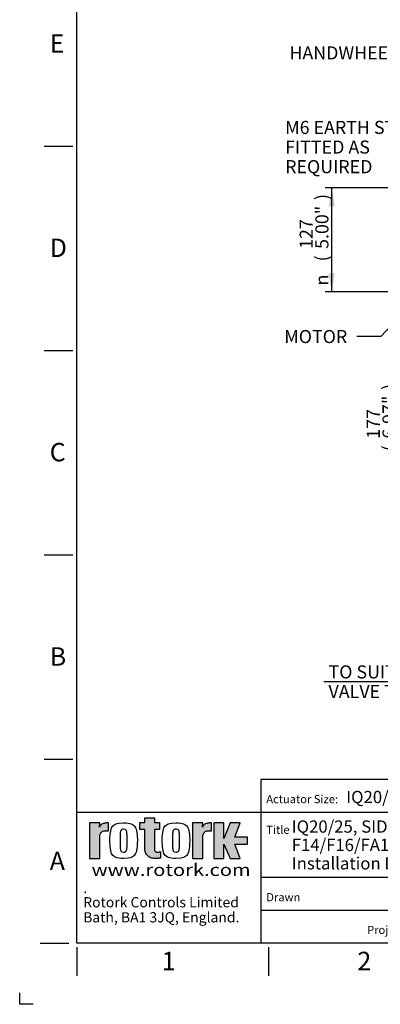
# Paper-space layout 'Sheet1' of a CAD drawing. Units: millimetres. Extents: x 0 to 594, y 0 to 420.
# Drawn here: x 0 to 88, y 0 to 241 of the extents above; entities that cross this region are included whole.
import ezdxf
from ezdxf.enums import TextEntityAlignment as Align

# ---------------------------------------------------------------- set-up
doc = ezdxf.new("R2010")
doc.units = ezdxf.units.MM
for name, color, linetype in [('CustBlock-Italy', 7, 'Continuous'), ('Default', 7, 'Continuous'), ('TTI-1', 7, 'Continuous')]:
    doc.layers.add(name, color=color, linetype=linetype)
doc.styles.add('GDT', font='txt')
doc.styles.add('SEACAD_Arial', font='arial.ttf')

# ---------------------------------------------------------------- blocks, each defined once
blk = doc.blocks.new('SG')
at = {"layer": 'CustBlock-Italy', "color": 7, "linetype": 'Continuous'}
for p, q in [((158.999939, 55.000023), (58.999997, 55.000023)), ((58.999997, 55.000023), (59, 47.000023)), ((158.999939, 47.000023), (158.999939, 55.000023))]:
    blk.add_line(p, q, dxfattribs=at)
blk = doc.blocks.new('SE')
blk.add_blockref('SG', (0, 0))
blk = doc.blocks.new('SG1')
at = {"layer": 'CustBlock-Italy', "color": 7, "linetype": 'Continuous'}
for p, q in [((158.999939, 55.000023), (58.999997, 55.000023)), ((58.999997, 55.000023), (59, 47.000023)), ((158.999939, 47.000023), (158.999939, 55.000023))]:
    blk.add_line(p, q, dxfattribs=at)
blk = doc.blocks.new('SE2')
blk.add_blockref('SG1', (0, 0))
blk = doc.blocks.new('SG2')
at = {"layer": 'CustBlock-Italy', "color": 7, "linetype": 'Continuous'}
for p, q in [((158.999939, 55.000023), (58.999997, 55.000023)), ((58.999997, 55.000023), (59, 47.000023)), ((158.999939, 47.000023), (158.999939, 55.000023))]:
    blk.add_line(p, q, dxfattribs=at)
blk = doc.blocks.new('SE3')
blk.add_blockref('SG2', (0, 0))
blk = doc.blocks.new('SG3')
at = {"layer": 'CustBlock-Italy', "color": 7, "linetype": 'Continuous'}
for p, q in [((158.999939, 55.000023), (58.999997, 55.000023)), ((58.999997, 55.000023), (59, 47.000023)), ((158.999939, 47.000023), (158.999939, 55.000023))]:
    blk.add_line(p, q, dxfattribs=at)
blk = doc.blocks.new('SE4')
blk.add_blockref('SG3', (0, 0))
blk = doc.blocks.new('SG4')
at = {"layer": 'CustBlock-Italy', "color": 7, "linetype": 'Continuous'}
for p, q in [((158.999939, 55.000023), (58.999997, 55.000023)), ((58.999997, 55.000023), (59, 47.000023)), ((158.999939, 47.000023), (158.999939, 55.000023))]:
    blk.add_line(p, q, dxfattribs=at)
blk = doc.blocks.new('SE5')
blk.add_blockref('SG4', (0, 0))
blk = doc.blocks.new('SG5')
at = {"layer": 'CustBlock-Italy', "color": 7, "linetype": 'Continuous'}
for p, q in [((158.999939, 55.000023), (58.999997, 55.000023)), ((58.999997, 55.000023), (59, 47.000023)), ((158.999939, 47.000023), (158.999939, 55.000023))]:
    blk.add_line(p, q, dxfattribs=at)
blk = doc.blocks.new('SE6')
blk.add_blockref('SG5', (0, 0))
blk = doc.blocks.new('SG6')
at = {"layer": 'CustBlock-Italy', "color": 7, "linetype": 'Continuous'}
for p, q in [((158.999939, 55.000023), (58.999997, 55.000023)), ((58.999997, 55.000023), (59, 47.000023)), ((158.999939, 47.000023), (158.999939, 55.000023))]:
    blk.add_line(p, q, dxfattribs=at)
blk = doc.blocks.new('SE7')
blk.add_blockref('SG6', (0, 0))
blk = doc.blocks.new('SEANNOT_GROUP238')
at = {"layer": 'TTI-1', "color": 7, "linetype": 'Continuous', "style": 'SEACAD_Arial'}
for s, p in [('IQ20/25, SIDE HANDWHEEL, IB5,', (66.55, 44.99)), ('F14/F16/FA14/FA16, Ratios 2:1,3:1,4:1 & 6:1,', (66.55, 40.49)), ('Installation Details', (66.55, 35.99))]:
    blk.add_text(s, height=3, dxfattribs=at).set_placement(p, align=Align.TOP_LEFT)
blk = doc.blocks.new('SEANNOT_GROUP239')
at = {"layer": 'CustBlock-Italy', "color": 7, "linetype": 'Continuous', "style": 'SEACAD_Arial'}
blk.add_text('IQ20/25, IB5, F14/F16/FA14/FA16', height=3, dxfattribs=at).set_placement((79.87, 52.22), align=Align.TOP_LEFT)
blk = doc.blocks.new('SEANNOT_GROUP252')
at = {"layer": 'Default', "linetype": 'Continuous'}
blk.add_hatch(color=7, dxfattribs=at).paths.add_polyline_path([(96.11, 170.58), (98.63, 174.36), (95.02, 171.6)])
at = {"layer": 'Default', "color": 7, "linetype": 'Continuous'}
blk.add_line((88.36, 163.38), (82.46, 163.38), dxfattribs=at)
blk.add_lwpolyline([(88.36, 163.38), (98.63, 174.36)], dxfattribs=at)
at = {"layer": 'Default', "color": 7, "linetype": 'Continuous', "style": 'SEACAD_Arial'}
blk.add_text('MOTOR', height=3.2, dxfattribs=at).set_placement((64.71, 164.98), align=Align.TOP_LEFT)
blk = doc.blocks.new('SEANNOT_GROUP253')
at = {"layer": 'Default', "linetype": 'Continuous'}
blk.add_hatch(color=7, dxfattribs=at).paths.add_polyline_path([(136.84, 185.92), (140.34, 183.02), (137.97, 186.9)])
at = {"layer": 'Default', "color": 7, "linetype": 'Continuous'}
blk.add_line((112.94, 214.55), (103.34, 214.55), dxfattribs=at)
blk.add_lwpolyline([(112.94, 214.55), (140.34, 183.02)], dxfattribs=at)
at = {"layer": 'Default', "color": 7, "linetype": 'Continuous', "style": 'SEACAD_Arial'}
for s, p in [('M6 EARTH STUD ', (64.93, 216.15)), ('FITTED AS', (64.93, 211.35)), ('REQUIRED', (64.93, 206.55))]:
    blk.add_text(s, height=3.2, dxfattribs=at).set_placement(p, align=Align.TOP_LEFT)
blk = doc.blocks.new('SEANNOT_GROUP265')
at = {"layer": 'Default', "linetype": 'Continuous'}
blk.add_hatch(color=7, dxfattribs=at).paths.add_polyline_path([(127.76, 225.84), (131.97, 224.14), (128.54, 227.12)])
at = {"layer": 'Default', "color": 7, "linetype": 'Continuous'}
blk.add_line((117.84, 232.78), (108.24, 232.78), dxfattribs=at)
blk.add_lwpolyline([(117.84, 232.78), (131.97, 224.14)], dxfattribs=at)
for s, style, p in [('HANDWHEEL ', 'SEACAD_Arial', (65.97, 234.38)), ('210', 'SEACAD_Arial', (99.6, 234.38)), ('n', 'GDT', (95.96, 234.38))]:
    blk.add_text(s, height=3.2, dxfattribs=dict(at, style=style)).set_placement(p, align=Align.TOP_LEFT)
blk = doc.blocks.new('GDimGGroup24')
at = {"layer": 'Default', "linetype": 'Continuous'}
for points in [[(75.57, 195.28), (77.07, 195.28), (76.32, 199.76)], [(75.57, 178.84), (76.32, 174.36), (77.07, 178.84)]]:
    blk.add_hatch(color=7, dxfattribs=at).paths.add_polyline_path(points)
at = {"layer": 'Default', "color": 7, "linetype": 'Continuous'}
for p, q in [((90.36, 199.76), (74.72, 199.76)), ((76.32, 174.36), (76.32, 199.76)), ((90.36, 174.36), (74.72, 174.36))]:
    blk.add_line(p, q, dxfattribs=at)
for s, style, p in [(')', 'SEACAD_Arial', (72.32, 196.79)), ('5.00"', 'SEACAD_Arial', (72.32, 184.83)), ('127', 'SEACAD_Arial', (68.48, 184.83)), ('(', 'SEACAD_Arial', (72.32, 181.77)), ('n', 'GDT', (72.32, 175.88))]:
    blk.add_text(s, height=3.2, rotation=90, dxfattribs=dict(at, style=style)).set_placement(p, align=Align.TOP_LEFT)
blk = doc.blocks.new('GDimGGroup31')
at = {"layer": 'Default', "linetype": 'Continuous'}
for points in [[(118.4, 78.19), (118.4, 79.68), (113.92, 78.93)], [(149.44, 78.19), (153.92, 78.93), (149.44, 79.68)]]:
    blk.add_hatch(color=7, dxfattribs=at).paths.add_polyline_path(points)
at = {"layer": 'Default', "color": 7, "linetype": 'Continuous'}
for p, q in [((113.92, 131.46), (113.92, 77.33)), ((153.92, 129.4), (153.92, 77.33)), ((153.92, 78.93), (74.42, 78.93))]:
    blk.add_line(p, q, dxfattribs=at)
at = {"layer": 'Default', "color": 7, "linetype": 'Continuous', "style": 'SEACAD_Arial'}
for s, p in [('TO SUIT', (75.54, 82.93)), ('VALVE TRAVEL', (75.54, 78.13))]:
    blk.add_text(s, height=3.2, dxfattribs=at).set_placement(p, align=Align.TOP_LEFT)
blk = doc.blocks.new('GDimGGroup34')
at = {"layer": 'Default', "linetype": 'Continuous'}
for points in [[(91.98, 156.78), (93.47, 156.78), (92.73, 161.26)], [(91.98, 130.34), (92.73, 125.86), (93.47, 130.34)]]:
    blk.add_hatch(color=7, dxfattribs=at).paths.add_polyline_path(points)
at = {"layer": 'Default', "color": 7, "linetype": 'Continuous'}
for p, q in [((141.82, 161.26), (91.13, 161.26)), ((92.73, 125.86), (92.73, 161.26)), ((109.72, 125.86), (91.13, 125.86))]:
    blk.add_line(p, q, dxfattribs=at)
at = {"layer": 'Default', "color": 7, "linetype": 'Continuous', "style": 'SEACAD_Arial'}
for s, p in [(')', (88.73, 150.34)), ('6.97"', (88.73, 138.38)), ('177', (84.89, 138.38)), ('(', (88.73, 135.32))]:
    blk.add_text(s, height=3.2, rotation=90, dxfattribs=at).set_placement(p, align=Align.TOP_LEFT)
blk = doc.blocks.new('SG7')
at = {"layer": 'CustBlock-Italy', "color": 7, "linetype": 'Continuous'}
blk.add_line((59, 47.000023), (59, 15.000027), dxfattribs=at)
blk = doc.blocks.new('SE12')
blk.add_blockref('SG7', (0, 0))
blk = doc.blocks.new('SG8')
at = {"layer": 'CustBlock-Italy', "color": 7, "linetype": 'Continuous'}
blk.add_line((158.999939, 31.000023), (58.999985, 31.000023), dxfattribs=at)
blk = doc.blocks.new('SE13')
blk.add_blockref('SG8', (0, 0))
blk = doc.blocks.new('SG9')
at = {"layer": 'CustBlock-Italy', "color": 7, "linetype": 'Continuous'}
blk.add_line((58.999985, 23.000023), (158.999939, 23.000023), dxfattribs=at)
blk = doc.blocks.new('SE14')
blk.add_blockref('SG9', (0, 0))
blk = doc.blocks.new('rotork-filled')
at = {"layer": 'Default', "linetype": 'Continuous'}
for points in [[(13.5, 9.86), (13.5, 8.74), (12.32, 8.74), (12.32, 7), (13.5, 7), (13.5, 2.27), (13.55, 1.81), (13.61, 1.57), (13.69, 1.34), (13.81, 1.11), (13.94, 0.89), (14.11, 0.69), (14.29, 0.51), (14.49, 0.34), (14.71, 0.21), (14.94, 0.09), (15.17, 0.01), (15.41, -0.05), (15.64, -0.09), (15.87, -0.1), (16.16, -0.09), (16.31, -0.09), (16.45, -0.09), (16.6, -0.08), (16.73, -0.07), (16.86, -0.07), (16.98, -0.06), (17.08, -0.04), (17.17, -0.03), (17.24, -0.02), (17.29, -0.01), (17.33, 0), (17.35, 0.02), (17.36, 0.03), (17.36, 1.58), (17.34, 1.56), (17.32, 1.55), (17.29, 1.53), (17.25, 1.52), (17.21, 1.51), (17.15, 1.5), (17.09, 1.49), (17.01, 1.48), (16.94, 1.47), (16.86, 1.47), (16.78, 1.46), (16.7, 1.46), (16.61, 1.46), (16.53, 1.46), (16.41, 1.47), (16.34, 1.49), (16.27, 1.52), (16.21, 1.56), (16.15, 1.61), (16.09, 1.66), (16.04, 1.73), (15.99, 1.8), (15.95, 1.87), (15.92, 1.95), (15.9, 2.03), (15.88, 2.11), (15.87, 2.19), (15.87, 2.27), (15.87, 7), (17.11, 7), (17.11, 8.74), (15.87, 8.74), (15.87, 9.86)], [(0, -0.1), (2.49, -0.1), (2.49, 5.13), (2.49, 5.28), (2.51, 5.43), (2.54, 5.59), (2.59, 5.74), (2.65, 5.89), (2.72, 6.03), (2.81, 6.17), (2.9, 6.29), (3.01, 6.4), (3.13, 6.49), (3.25, 6.56), (3.37, 6.62), (3.49, 6.66), (3.73, 6.69), (4.61, 6.69), (4.61, 8.62), (4.4, 8.61), (4.19, 8.6), (3.98, 8.57), (3.77, 8.53), (3.56, 8.48), (3.37, 8.42), (3.19, 8.35), (3.02, 8.27), (2.87, 8.18), (2.75, 8.08), (2.64, 7.98), (2.57, 7.88), (2.51, 7.78), (2.47, 7.57), (2.49, 8.62), (0, 8.62)], [(25.2, -0.1), (27.69, -0.1), (27.69, 5.13), (27.7, 5.28), (27.71, 5.43), (27.75, 5.59), (27.79, 5.74), (27.85, 5.89), (27.92, 6.03), (28.01, 6.17), (28.11, 6.29), (28.21, 6.4), (28.33, 6.49), (28.45, 6.56), (28.57, 6.62), (28.69, 6.66), (28.94, 6.69), (29.81, 6.69), (29.81, 8.62), (29.6, 8.61), (29.39, 8.6), (29.18, 8.57), (28.97, 8.53), (28.77, 8.48), (28.57, 8.42), (28.39, 8.35), (28.22, 8.27), (28.07, 8.18), (27.95, 8.08), (27.85, 7.98), (27.77, 7.88), (27.71, 7.78), (27.67, 7.57), (27.69, 8.62), (25.2, 8.62)], [(30.41, -0.1), (32.9, -0.1), (32.9, 3.38), (34.39, -0.1), (36.88, -0.1), (35.57, 3.38), (38.62, 3.38), (38.62, 5.13), (35.57, 5.13), (36.88, 8.61), (34.39, 8.61), (32.9, 4.75), (32.9, 8.61), (30.41, 8.61)]]:
    blk.add_hatch(color=7, dxfattribs=at).paths.add_polyline_path(points)
at = {"layer": 'CustBlock-Italy', "color": 7, "linetype": 'Continuous'}
for points in [[(13.5, 9.86), (15.87, 9.86), (15.87, 8.74), (17.11, 8.74), (17.11, 7), (15.87, 7), (15.87, 2.27), (15.87, 2.19), (15.88, 2.11), (15.9, 2.03), (15.92, 1.95), (15.95, 1.87), (15.99, 1.8), (16.04, 1.73), (16.09, 1.66), (16.15, 1.61), (16.21, 1.56), (16.27, 1.52), (16.34, 1.49), (16.41, 1.47), (16.53, 1.46), (16.61, 1.46), (16.7, 1.46), (16.78, 1.46), (16.86, 1.47), (16.94, 1.47), (17.01, 1.48), (17.09, 1.49), (17.15, 1.5), (17.21, 1.51), (17.25, 1.52), (17.29, 1.53), (17.32, 1.55), (17.34, 1.56), (17.36, 1.58), (17.36, 0.03), (17.35, 0.02), (17.33, 0), (17.29, -0.01), (17.24, -0.02), (17.17, -0.03), (17.08, -0.04), (16.98, -0.06), (16.86, -0.07), (16.73, -0.07), (16.6, -0.08), (16.45, -0.09), (16.31, -0.09), (16.16, -0.09), (15.87, -0.1), (15.64, -0.09), (15.41, -0.05), (15.17, 0.01), (14.94, 0.09), (14.71, 0.21), (14.49, 0.34), (14.29, 0.51), (14.11, 0.69), (13.94, 0.89), (13.81, 1.11), (13.69, 1.34), (13.61, 1.57), (13.55, 1.81), (13.5, 2.27), (13.5, 7), (12.32, 7), (12.32, 8.74), (13.5, 8.74), (13.5, 9.86)], [(0, -0.1), (2.49, -0.1), (2.49, 5.13), (2.49, 5.28), (2.51, 5.43), (2.54, 5.59), (2.59, 5.74), (2.65, 5.89), (2.72, 6.03), (2.81, 6.17), (2.9, 6.29), (3.01, 6.4), (3.13, 6.49), (3.25, 6.56), (3.37, 6.62), (3.49, 6.66), (3.73, 6.69), (4.61, 6.69), (4.61, 8.62), (4.4, 8.61), (4.19, 8.6), (3.98, 8.57), (3.77, 8.53), (3.56, 8.48), (3.37, 8.42), (3.19, 8.35), (3.02, 8.27), (2.87, 8.18), (2.75, 8.08), (2.64, 7.98), (2.57, 7.88), (2.51, 7.78), (2.47, 7.57), (2.49, 8.62), (0, 8.62), (0, -0.1)], [(8.35, 8.62), (8.97, 8.6), (9.47, 8.55), (9.88, 8.47), (10.22, 8.36), (10.51, 8.23), (10.75, 8.06), (10.95, 7.87), (11.13, 7.64), (11.28, 7.37), (11.41, 7.06), (11.51, 6.69), (11.59, 6.24), (11.65, 5.71), (11.71, 4.26), (11.69, 3.46), (11.65, 2.81), (11.59, 2.27), (11.51, 1.83), (11.41, 1.46), (11.28, 1.14), (11.13, 0.88), (10.95, 0.65), (10.75, 0.45), (10.51, 0.29), (10.22, 0.16), (9.88, 0.05), (9.47, -0.03), (8.35, -0.1), (7.72, -0.08), (7.22, -0.03), (6.81, 0.05), (6.47, 0.16), (6.18, 0.29), (5.94, 0.45), (5.74, 0.65), (5.56, 0.88), (5.41, 1.14), (5.28, 1.46), (5.18, 1.83), (5.1, 2.27), (5.04, 2.81), (4.98, 4.26), (5, 5.06), (5.04, 5.71), (5.1, 6.24), (5.18, 6.69), (5.28, 7.06), (5.41, 7.37), (5.56, 7.64), (5.74, 7.87), (5.94, 8.06), (6.18, 8.23), (6.47, 8.36), (6.81, 8.47), (7.22, 8.55), (8.35, 8.62)], [(21.16, 8.62), (21.78, 8.6), (22.28, 8.55), (22.69, 8.47), (23.03, 8.36), (23.32, 8.23), (23.56, 8.06), (23.77, 7.87), (23.94, 7.64), (24.09, 7.37), (24.22, 7.06), (24.32, 6.69), (24.4, 6.24), (24.46, 5.71), (24.52, 4.26), (24.5, 3.46), (24.46, 2.81), (24.4, 2.27), (24.32, 1.83), (24.22, 1.46), (24.09, 1.14), (23.94, 0.88), (23.77, 0.65), (23.56, 0.45), (23.32, 0.29), (23.03, 0.16), (22.69, 0.05), (22.28, -0.03), (21.16, -0.1), (20.54, -0.08), (20.04, -0.03), (19.63, 0.05), (19.28, 0.16), (19, 0.29), (18.75, 0.45), (18.55, 0.65), (18.37, 0.88), (18.22, 1.14), (18.1, 1.46), (17.99, 1.83), (17.91, 2.27), (17.85, 2.81), (17.8, 4.26), (17.81, 5.06), (17.85, 5.71), (17.91, 6.24), (17.99, 6.69), (18.1, 7.06), (18.22, 7.37), (18.37, 7.64), (18.55, 7.87), (18.75, 8.06), (19, 8.23), (19.28, 8.36), (19.63, 8.47), (20.04, 8.55), (21.16, 8.62)], [(25.2, -0.1), (27.69, -0.1), (27.69, 5.13), (27.7, 5.28), (27.71, 5.43), (27.75, 5.59), (27.79, 5.74), (27.85, 5.89), (27.92, 6.03), (28.01, 6.17), (28.11, 6.29), (28.21, 6.4), (28.33, 6.49), (28.45, 6.56), (28.57, 6.62), (28.69, 6.66), (28.94, 6.69), (29.81, 6.69), (29.81, 8.62), (29.6, 8.61), (29.39, 8.6), (29.18, 8.57), (28.97, 8.53), (28.77, 8.48), (28.57, 8.42), (28.39, 8.35), (28.22, 8.27), (28.07, 8.18), (27.95, 8.08), (27.85, 7.98), (27.77, 7.88), (27.71, 7.78), (27.67, 7.57), (27.69, 8.62), (25.2, 8.62), (25.2, -0.1)], [(30.41, -0.1), (32.9, -0.1), (32.9, 3.38), (34.39, -0.1), (36.88, -0.1), (35.57, 3.38), (38.62, 3.38), (38.62, 5.13), (35.57, 5.13), (36.88, 8.61), (34.39, 8.61), (32.9, 4.75), (32.9, 8.61), (30.41, 8.61), (30.41, -0.1)], [(8.35, 7.06), (8.14, 7.05), (7.99, 7.02), (7.89, 6.98), (7.8, 6.92), (7.73, 6.85), (7.68, 6.77), (7.63, 6.67), (7.6, 6.55), (7.56, 6.4), (7.54, 6.23), (7.52, 6.01), (7.5, 5.74), (7.49, 5.39), (7.47, 4.26), (7.48, 3.6), (7.49, 3.13), (7.5, 2.78), (7.52, 2.51), (7.54, 2.29), (7.56, 2.12), (7.6, 1.97), (7.63, 1.85), (7.68, 1.75), (7.73, 1.67), (7.8, 1.6), (7.89, 1.54), (7.99, 1.5), (8.35, 1.46), (8.55, 1.47), (8.7, 1.5), (8.8, 1.54), (8.89, 1.6), (8.96, 1.67), (9.01, 1.75), (9.06, 1.85), (9.09, 1.97), (9.13, 2.12), (9.15, 2.29), (9.17, 2.51), (9.19, 2.78), (9.2, 3.13), (9.22, 4.26), (9.21, 4.92), (9.2, 5.39), (9.19, 5.74), (9.17, 6.01), (9.15, 6.23), (9.13, 6.4), (9.09, 6.55), (9.06, 6.67), (9.01, 6.77), (8.96, 6.85), (8.89, 6.92), (8.8, 6.98), (8.7, 7.02), (8.35, 7.06)], [(21.16, 7.06), (20.95, 7.05), (20.81, 7.02), (20.7, 6.98), (20.61, 6.92), (20.54, 6.85), (20.49, 6.77), (20.44, 6.67), (20.41, 6.55), (20.38, 6.4), (20.35, 6.23), (20.33, 6.01), (20.31, 5.74), (20.3, 5.39), (20.29, 4.26), (20.29, 3.6), (20.3, 3.13), (20.31, 2.78), (20.33, 2.51), (20.35, 2.29), (20.38, 2.12), (20.41, 1.97), (20.44, 1.85), (20.49, 1.75), (20.54, 1.67), (20.61, 1.6), (20.7, 1.54), (20.81, 1.5), (21.16, 1.46), (21.36, 1.47), (21.51, 1.5), (21.62, 1.54), (21.7, 1.6), (21.77, 1.67), (21.82, 1.75), (21.87, 1.85), (21.91, 1.97), (21.94, 2.12), (21.96, 2.29), (21.98, 2.51), (22, 2.78), (22.02, 3.13), (22.03, 4.26), (22.02, 4.92), (22.02, 5.39), (22, 5.74), (21.98, 6.01), (21.96, 6.23), (21.94, 6.4), (21.91, 6.55), (21.87, 6.67), (21.82, 6.77), (21.77, 6.85), (21.7, 6.92), (21.62, 6.98), (21.51, 7.02), (21.16, 7.06)]]:
    blk.add_lwpolyline(points, dxfattribs=at)
at = {"layer": 'CustBlock-Italy', "color": 7, "linetype": 'Continuous', "style": 'SEACAD_Arial', "width": 1.2}
blk.add_text('www.rotork.com', height=3, dxfattribs=at).set_placement((0.5, -1.38), align=Align.TOP_LEFT)
blk = doc.blocks.new('SEANNOT_GROUP277')
at = {"layer": 'Default', "color": 7, "linetype": 'Continuous', "style": 'SEACAD_Arial'}
blk.add_text('.', height=2.5, dxfattribs=at).set_placement((15.57, 29.7), align=Align.TOP_LEFT)
blk = doc.blocks.new('SEANNOT_GROUP278')
at = {"layer": 'Default', "color": 7, "linetype": 'Continuous', "style": 'SEACAD_Arial'}
blk.add_text('Bath, BA1 3JQ, England.', height=2.5, dxfattribs=at).set_placement((15.53, 22.54), align=Align.TOP_LEFT)
blk = doc.blocks.new('SEANNOT_GROUP280')
at = {"layer": 'Default', "color": 7, "linetype": 'Continuous', "style": 'SEACAD_Arial'}
blk.add_text('Rotork Controls Limited', height=2.5, dxfattribs=at).set_placement((15.55, 26.22), align=Align.TOP_LEFT)

psp = doc.layouts.new('Sheet1')

# ---------------------------------------------------------------- linework, layer by layer
at = {"layer": 'Default', "color": 7, "linetype": 'Continuous'}
for p, q in [((14, 15), (14, 410)), ((6, 210), (13, 210)), ((6, 160), (13, 160)), ((6, 110), (13, 110)), ((6, 60), (13, 60)), ((14, 47), (159, 47)), ((5, 15), (12, 15)), ((587, 15), (14, 15)), ((14, 14), (14, 7)), ((60.83, 14), (60.83, 7)), ((0, 0), (0, 2.82)), ((3.29, 0), (0, 0))]:
    psp.add_line(p, q, dxfattribs=at)

# ---------------------------------------------------------------- block references
for name in ['SE', 'SE2', 'SE3', 'SE4', 'SE5', 'SE6', 'SE7', 'SE12', 'SE13', 'SE14']:
    psp.add_blockref(name, (0, 0))
at = {"layer": 'CustBlock-Italy'}
psp.add_blockref('SEANNOT_GROUP239', (0, 0), dxfattribs=at)
at = {"layer": 'Default'}
for name in ['SEANNOT_GROUP265', 'SEANNOT_GROUP253', 'GDimGGroup24', 'SEANNOT_GROUP252', 'GDimGGroup34', 'GDimGGroup31', 'SEANNOT_GROUP277', 'SEANNOT_GROUP280', 'SEANNOT_GROUP278']:
    psp.add_blockref(name, (0, 0), dxfattribs=at)
at = {"layer": 'Default', "color": 7}
psp.add_blockref('rotork-filled', (17.07, 35.78), dxfattribs=at)
at = {"layer": 'TTI-1'}
psp.add_blockref('SEANNOT_GROUP238', (0, 0), dxfattribs=at)

# ---------------------------------------------------------------- texts
at = {"layer": 'CustBlock-Italy', "color": 7, "linetype": 'Continuous', "style": 'SEACAD_Arial'}
psp.add_text('Actuator Size:', height=2, dxfattribs=at).set_placement((60.31, 51.2), align=Align.TOP_LEFT)
at = {"layer": 'Default', "color": 7, "linetype": 'Continuous', "style": 'SEACAD_Arial'}
for s, height, p in [('E', 4.5, (7.33, 237.35)), ('D', 4.5, (7.33, 187.35)), ('C', 4.5, (7.33, 137.35)), ('B', 4.5, (7.33, 87.35)), ('Title', 2, (60.31, 43.71)), ('A', 4.5, (7.33, 37.35)), ('Drawn', 2, (60.31, 27.2)), ('Project Ref', 2, (84.97, 19.2)), ('1', 4.5, (34.75, 12.85)), ('2', 4.5, (82.58, 12.85))]:
    psp.add_text(s, height=height, dxfattribs=at).set_placement(p, align=Align.TOP_LEFT)

doc.saveas('drawing.dxf')
